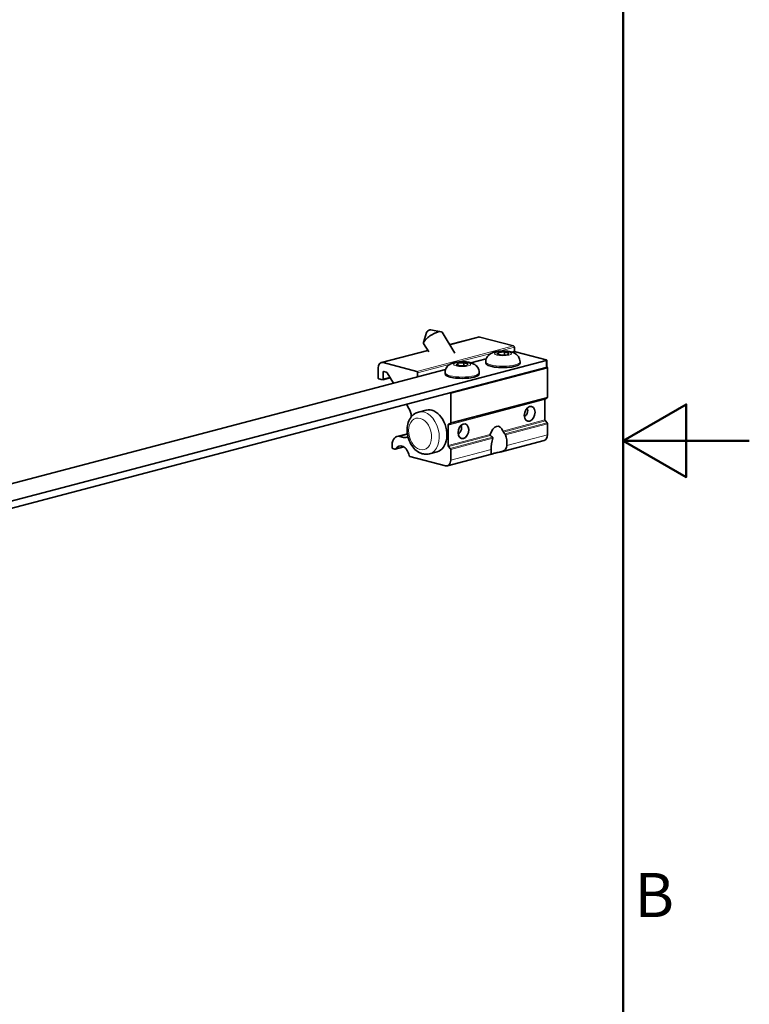
# Model space of a CAD drawing. Units: millimetres. Extents: x 0 to 1470, y 0 to 1040.
# Drawn here: x 1267 to 1470, y 363 to 637 of the extents above; entities that cross this region are included whole.
import ezdxf

# ---------------------------------------------------------------- set-up
doc = ezdxf.new("R2010")
doc.units = ezdxf.units.MM
doc.header["$LTSCALE"] = 3.5
for name, color, linetype, lineweight in [('Arêtes tangentes visibles(ISO)', 7, 'Continuous', 18), ('Arêtes visibles(ISO)', 7, 'Continuous', 35), ('Cadre_0', 7, 'Continuous', 50), ('Cadre_2', 7, 'Continuous', 50)]:
    doc.layers.add(name, color=color, linetype=linetype, lineweight=lineweight)
doc.styles.add('Cadre_1', font='arial.ttf')

# ---------------------------------------------------------------- blocks, each defined once
blk = doc.blocks.new('Cadres Cadre par défaut')
at = {"layer": 'Cadre_0', "flags": 128}
for points in [[(10, 10), (10, 287), (410, 287), (410, 10), (10, 10)], [(420, 148.5), (410, 148.5), (415, 151.387), (415, 145.613), (410, 148.5)]]:
    blk.add_lwpolyline(points, dxfattribs=at)
at = {"layer": 'Cadre_2', "insert": (410.894, 109.625), "char_height": 3.5, "attachment_point": 7, "style": 'Cadre_1'}
blk.add_mtext('B', dxfattribs=at)

msp = doc.modelspace()

# ---------------------------------------------------------------- linework, layer by layer
at = {"layer": 'Arêtes tangentes visibles(ISO)'}
for p, q in [((1386.8979, 546.3253), (1395.2537, 548.5251)), ((1368.3836, 541.4509), (1380.8364, 544.7294)), ((1404.5875, 546.0678), (1377.7174, 538.9936)), ((1389.3262, 541.6488), (1398.3223, 544.0172)), ((1400.6399, 544.6274), (1404.7996, 545.7225)), ((1413.6384, 542.0516), (1413.6384, 540.1222)), ((1368.3836, 538.7497), (1368.9332, 538.8944)), ((1377.9295, 538.6483), (1387.0086, 541.0386)), ((1387.1219, 532.8517), (1413.992, 539.9259)), ((1370.2239, 537.4013), (1368.3836, 536.9167)), ((1386.4148, 524.0918), (1413.2849, 531.166)), ((1413.3909, 531.3887), (1386.5209, 524.3145)), ((1387.0159, 524.5741), (1413.8859, 531.6483)), ((1413.992, 531.871), (1387.1219, 524.7968)), ((1413.2849, 525.5189), (1401.6301, 522.4505)), ((1401.7743, 522.182), (1413.3909, 525.2403)), ((1413.8859, 524.7201), (1402.1604, 521.6331)), ((1402.3092, 521.3658), (1413.992, 524.4416)), ((1372.9798, 520.9465), (1375.1179, 521.5094)), ((1374.0404, 520.6672), (1375.223, 520.9786)), ((1398.0696, 521.5131), (1386.4148, 518.4447)), ((1386.5209, 518.1661), (1398.1375, 521.2245)), ((1398.7413, 520.733), (1387.0159, 517.6459)), ((1387.1219, 517.3674), (1398.8047, 520.4432)), ((1402.7338, 518.4392), (1413.992, 521.4032)), ((1374.0097, 518.0969), (1371.811, 517.5181)), ((1387.1219, 514.329), (1398.3801, 517.293))]:
    msp.add_line(p, q, dxfattribs=at)
for centre, major_axis, ratio in [((1401.6176, 543.96), (2.38, 0), 0.26327351), ((1390.3039, 540.9814), (2.38, 0), 0.26327351), ((1378.6366, 521.6406), (-1.1457, 4.3517), 0.68216093)]:
    msp.add_ellipse(centre, major_axis=major_axis, ratio=ratio, dxfattribs=at)
for centre, major_axis, ratio in [((1401.6176, 541.6736), (-4.75, 0), 0.26327351), ((1390.3039, 538.695), (-4.75, 0), 0.26327351), ((1379.6973, 521.9198), (1.5276, -5.8023), 0.68216093)]:
    msp.add_ellipse(centre, major_axis=major_axis, ratio=ratio, start_param=0, end_param=3.14159265, dxfattribs=at)
at = {"layer": 'Arêtes visibles(ISO)'}
for p, q in [((1380.3951, 549.8164), (1379.5894, 547.0416)), ((1381.6102, 550.5629), (1384.4496, 550.0277)), ((1384.7198, 549.8704), (1388.2852, 544.0673)), ((1379.6076, 546.7294), (1381.0304, 544.4137)), ((1394.7445, 548.5298), (1386.8246, 546.4447)), ((1395.2537, 548.5251), (1404.5875, 546.0678)), ((1380.7631, 544.8488), (1367.8744, 541.4556)), ((1399.9446, 543.842), (1400.3929, 544.2824)), ((1400.3929, 544.2824), (1402.0659, 544.4004)), ((1400.3929, 543.7239), (1400.3929, 544.2824)), ((1402.0659, 544.4004), (1403.2906, 544.078)), ((1402.0659, 543.5828), (1402.0659, 544.4004)), ((1403.2906, 544.078), (1402.8424, 543.6375)), ((1404.051, 544.3677), (1404.446, 544.4718)), ((1404.7996, 545.7225), (1404.7996, 544.5103)), ((1413.6384, 542.2378), (1405.1531, 544.4718)), ((1413.6384, 542.0516), (1263.0247, 502.399)), ((1377.7174, 538.9936), (1368.3836, 541.4509)), ((1388.6309, 540.8634), (1389.0792, 541.3038)), ((1389.0792, 541.3038), (1390.7522, 541.4218)), ((1389.0792, 540.7453), (1389.0792, 541.3038)), ((1390.7522, 541.4218), (1391.9769, 541.0994)), ((1390.7522, 540.6042), (1390.7522, 541.4218)), ((1392.7373, 541.3891), (1397.0108, 542.5143)), ((1396.8676, 541.6736), (1396.8676, 541.307)), ((1401.1693, 543.5195), (1399.9446, 543.842)), ((1402.8424, 543.6375), (1401.1693, 543.5195)), ((1406.3676, 541.6736), (1406.3676, 541.307)), ((1413.7849, 540.2153), (1413.7849, 542.1447)), ((1240.0437, 494.4193), (1413.6384, 540.1222)), ((1263.0247, 507.2393), (1385.6971, 539.5357)), ((1366.9694, 539.8938), (1366.9694, 537.2891)), ((1368.3836, 536.9167), (1368.3836, 538.7497)), ((1368.5957, 538.9833), (1369.2321, 538.8157)), ((1369.4821, 538.6086), (1371.2495, 535.732)), ((1377.9295, 537.4907), (1377.9295, 538.6483)), ((1385.5539, 538.695), (1385.5539, 538.3284)), ((1389.8556, 540.5409), (1388.6309, 540.8634)), ((1391.5287, 540.6589), (1389.8556, 540.5409)), ((1391.9769, 541.0994), (1391.5287, 540.6589)), ((1395.0539, 538.695), (1395.0539, 538.3284)), ((1413.992, 539.9259), (1413.992, 531.871)), ((1367.1815, 536.9438), (1368.1715, 536.6832)), ((1368.2478, 536.6825), (1370.3289, 537.2304)), ((1387.1219, 524.7968), (1387.1219, 532.8517)), ((1413.2849, 531.166), (1413.2849, 525.5189)), ((1413.8859, 531.6483), (1413.3909, 531.3887)), ((1374.8297, 529.9049), (1375.5404, 528.7481)), ((1378.1697, 527.7221), (1380.291, 528.2806)), ((1376.1618, 526.5381), (1376.1618, 526.3848)), ((1413.3909, 525.2403), (1413.8859, 524.7201)), ((1386.4148, 518.4447), (1386.4148, 524.0918)), ((1386.5209, 524.3145), (1387.0159, 524.5741)), ((1413.992, 524.4416), (1413.992, 521.4032)), ((1375.0878, 521.7095), (1372.216, 520.9534)), ((1374.0404, 520.6672), (1372.9798, 520.9465)), ((1413.087, 519.8415), (1400.8579, 516.6219)), ((1370.8585, 518.6108), (1370.8585, 517.9355)), ((1371.0706, 517.5902), (1371.6376, 517.4409)), ((1371.714, 517.4402), (1374.0709, 518.0608)), ((1381.2249, 516.1175), (1383.3462, 516.676)), ((1387.0159, 517.6459), (1386.5209, 518.1661)), ((1387.1219, 514.329), (1387.1219, 517.3674)), ((1375.7905, 515.3829), (1385.7077, 512.7719)), ((1398.446, 515.9869), (1386.2169, 512.7673))]:
    msp.add_line(p, q, dxfattribs=at)
for centre, major_axis, ratio, start_param, end_param in [((1382.1637, 548.2999), (-2.5561, -1.5705), 0.29619813, 3.14159265, 6.28318531), ((1381.0387, 550.1309), (0.639, 0.3926), 0.29619813, 0.31531297, 2.82627968), ((1395.2537, 546.5957), (-0.5092, 1.9341), 0.68216093, 5.91485766, 6.28318531), ((1404.7996, 544.3787), (0.5, 0), 0.26327351, 0.78539816, 2.35619449), ((1404.5875, 545.7784), (-0.0764, 0.2901), 0.68216093, 4.34406133, 5.91485766), ((1368.3836, 539.5215), (-0.5092, 1.9341), 0.68216093, 5.91485766, 7.48565398), ((1401.6176, 541.307), (4.75, 0), 0.26327351, 3.14159265, 6.28318531), ((1413.2849, 542.1447), (0.5, 0), 0.26327351, 5.49778714, 7.06858347), ((1368.5957, 538.6939), (-0.0764, 0.2901), 0.68216093, 5.91485766, 7.48565398), ((1369.2321, 538.3334), (-0.1273, 0.4835), 0.68216093, 5.12945949, 5.91485766), ((1377.7174, 538.7042), (-0.0764, 0.2901), 0.68216093, 4.34406133, 5.91485766), ((1413.2849, 540.2153), (0.5, 0), 0.26327351, 5.49778714, 6.28318531), ((1413.7799, 539.9817), (-0.0764, 0.2901), 0.68216093, 4.34406133, 5.89116617), ((1367.1815, 537.2332), (0.0764, -0.2901), 0.68216093, 4.34406133, 5.91485766), ((1368.1715, 536.9726), (0.0764, -0.2901), 0.68216093, 5.91485766, 7.48565398), ((1390.3039, 538.3284), (4.75, 0), 0.26327351, 3.14159265, 6.28318531), ((1386.9098, 532.9075), (0.0764, -0.2901), 0.68216093, 1.20246868, 2.18080557), ((1413.497, 531.1101), (-0.0764, 0.2901), 0.68216093, 0.15527113, 1.20246868), ((1413.7799, 531.9268), (0.0764, -0.2901), 0.68216093, 0.15527113, 1.20246868), ((1374.0404, 527.0966), (0.7638, -2.9011), 0.68216093, 1.20246868, 1.98786684), ((1381.8186, 522.4783), (-1.5276, 5.8023), 0.68216093, 3.14159265, 6.28318531), ((1408.6887, 529.5525), (0.9293, -3.5297), 0.68216093, 5.46294437, 5.53402113), ((1413.497, 525.463), (-0.0764, 0.2901), 0.68216093, 1.20246868, 2.24966623), ((1386.627, 524.0359), (-0.0764, 0.2901), 0.68216093, 0.15527113, 1.20246868), ((1386.9098, 524.8527), (0.0764, -0.2901), 0.68216093, 0.15527113, 1.20246868), ((1399.8498, 519.5141), (-0.3985, -4.2638), 0.50553043, 2.37662451, 4.27222031), ((1395.86, 526.0079), (-7.5254, 7.6042), 0.18461434, 3.93010916, 4.01392), ((1413.7799, 524.4974), (-0.0764, 0.2901), 0.68216093, 4.34406133, 5.39125888), ((1372.9798, 518.0523), (-0.7638, 2.9011), 0.68216093, 5.91485766, 7.48565398), ((1374.0404, 523.5614), (0.7638, -2.9011), 0.68216093, 5.91485766, 6.52173324), ((1395.86, 526.0079), (-7.5254, 7.6042), 0.18461434, 2.05730146, 2.1411123), ((1400.557, 518.3632), (-0.3985, -4.2638), 0.50553043, 4.25063836, 5.01301295), ((1400.557, 518.3632), (-0.3985, -4.2638), 0.50553043, 1.63583188, 2.39820646), ((1412.5778, 521.7755), (0.5092, -1.9341), 0.68216093, 0, 1.20246868), ((1371.0706, 517.8796), (0.0764, -0.2901), 0.68216093, 4.34406133, 5.91485766), ((1371.6376, 517.7304), (0.0764, -0.2901), 0.68216093, 5.91485766, 6.87212358), ((1373.5455, 515.3951), (-0.7638, 2.9011), 0.68216093, 4.62028796, 6.87212358), ((1386.627, 518.3889), (0.0764, -0.2901), 0.68216093, 4.34406133, 5.39125888), ((1386.9098, 517.4232), (0.0764, -0.2901), 0.68216093, 1.20246868, 2.24966623), ((1375.7905, 515.6723), (0.0764, -0.2901), 0.68216093, 4.62028796, 5.91485766), ((1385.7077, 514.7014), (0.5092, -1.9341), 0.68216093, 5.91485766, 7.48565398)]:
    msp.add_ellipse(centre, major_axis=major_axis, ratio=ratio, start_param=start_param, end_param=end_param, dxfattribs=at)
for centre in [(1409.0422, 527.2255), (1390.6575, 522.3852)]:
    msp.add_ellipse(centre, major_axis=(-0.5347, -2.0308), ratio=0.68216093, dxfattribs=at)
for points, knots in [([(1396.8676, 541.6736), (1396.8676, 541.9516), (1396.9159, 542.2278), (1397.0834, 542.7358), (1397.2058, 542.9604), (1397.4957, 543.376), (1397.6649, 543.5434), (1398.0518, 543.8688), (1398.2578, 543.9881), (1398.8169, 544.2684), (1399.1371, 544.3636), (1399.9817, 544.5659), (1400.5126, 544.6294), (1401.4618, 544.6763), (1401.8675, 544.6747), (1402.667, 544.6284), (1403.0591, 544.5842), (1403.9065, 544.4246), (1404.34, 544.3249), (1405.0448, 543.9468), (1405.2286, 543.8333), (1405.5451, 543.5631), (1405.6653, 543.4459), (1405.9666, 543.0745), (1406.1518, 542.773), (1406.3296, 542.1683), (1406.3676, 541.9215), (1406.3676, 541.6736)], [3.92699082, 3.92699082, 3.92699082, 3.92699082, 4.0136005, 4.0136005, 4.10857654, 4.10857654, 4.23041617, 4.23041617, 4.41045308, 4.41045308, 4.75963287, 4.75963287, 5.31245445, 5.31245445, 5.71436244, 5.71436244, 6.11859513, 6.11859513, 6.61239972, 6.61239972, 6.76948925, 6.76948925, 6.85820822, 6.85820822, 6.99134895, 6.99134895, 7.06858347, 7.06858347, 7.06858347, 7.06858347]), ([(1385.5539, 538.695), (1385.5539, 538.973), (1385.6022, 539.2492), (1385.7697, 539.7572), (1385.8921, 539.9818), (1386.182, 540.3974), (1386.3512, 540.5648), (1386.7381, 540.8902), (1386.9441, 541.0095), (1387.5032, 541.2898), (1387.8234, 541.385), (1388.668, 541.5873), (1389.1988, 541.6508), (1390.1481, 541.6977), (1390.5538, 541.6961), (1391.3533, 541.6498), (1391.7454, 541.6056), (1392.5928, 541.446), (1393.0263, 541.3463), (1393.7311, 540.9682), (1393.9149, 540.8547), (1394.2314, 540.5845), (1394.3516, 540.4673), (1394.6529, 540.0959), (1394.8381, 539.7944), (1395.0159, 539.1897), (1395.0539, 538.9429), (1395.0539, 538.695)], [3.92699082, 3.92699082, 3.92699082, 3.92699082, 4.0136005, 4.0136005, 4.10857654, 4.10857654, 4.23041617, 4.23041617, 4.41045308, 4.41045308, 4.75963287, 4.75963287, 5.31245445, 5.31245445, 5.71436244, 5.71436244, 6.11859513, 6.11859513, 6.61239972, 6.61239972, 6.76948925, 6.76948925, 6.85820822, 6.85820822, 6.99134895, 6.99134895, 7.06858347, 7.06858347, 7.06858347, 7.06858347]), ([(1381.2249, 516.1175), (1380.7878, 516.0025), (1380.3296, 515.9721), (1379.4098, 516.0744), (1378.9507, 516.2157), (1378.0392, 516.6598), (1377.5956, 516.9817), (1376.765, 517.7831), (1376.3877, 518.2761), (1375.7535, 519.3693), (1375.5, 519.9723), (1375.1433, 521.2232), (1375.0402, 521.8709), (1374.9984, 523.1562), (1375.0594, 523.7938), (1375.3581, 524.9936), (1375.5929, 525.5581), (1376.2251, 526.5128), (1376.6076, 526.9145), (1377.3997, 527.4461), (1377.7753, 527.6183), (1378.1697, 527.7221)], [4.34406133, 4.34406133, 4.34406133, 4.34406133, 4.60142668, 4.60142668, 4.8750518, 4.8750518, 5.187368, 5.187368, 5.53181724, 5.53181724, 5.88505851, 5.88505851, 6.23839, 6.23839, 6.59182045, 6.59182045, 6.93890246, 6.93890246, 7.25343548, 7.25343548, 7.48565398, 7.48565398, 7.48565398, 7.48565398]), ([(1407.5907, 526.4151), (1407.6839, 526.492), (1407.7726, 526.5739), (1408.0402, 526.8535), (1408.2132, 527.0916), (1408.4496, 527.6075), (1408.5119, 527.886), (1408.5119, 528.3832), (1408.4608, 528.6269), (1408.3635, 528.8487)], [0.127848534, 0.127848534, 0.127848534, 0.127848534, 0.16315087, 0.16315087, 0.244297141, 0.244297141, 0.325443412, 0.325443412, 0.398903851, 0.398903851, 0.398903851, 0.398903851]), ([(1389.2059, 521.5748), (1389.2991, 521.6518), (1389.3879, 521.7337), (1389.6554, 522.0133), (1389.8285, 522.2513), (1390.0648, 522.7673), (1390.1271, 523.0458), (1390.1271, 523.543), (1390.0761, 523.7866), (1389.9787, 524.0085)], [0.778735358, 0.778735358, 0.778735358, 0.778735358, 0.814037694, 0.814037694, 0.895183965, 0.895183965, 0.976330236, 0.976330236, 1.049790675, 1.049790675, 1.049790675, 1.049790675]), ([(1401.6301, 522.4505), (1401.6427, 522.4198), (1401.6588, 522.3836), (1401.6951, 522.3101), (1401.7155, 522.273), (1401.748, 522.22), (1401.7614, 522.1998), (1401.7743, 522.182)], [0.08224282, 0.08224282, 0.08224282, 0.08224282, 0.0941019014, 0.0941019014, 0.1059609829, 0.1059609829, 0.1136354787, 0.1136354787, 0.1136354787, 0.1136354787]), ([(1398.1375, 521.2245), (1398.1181, 521.2406), (1398.1015, 521.26), (1398.069, 521.313), (1398.0564, 521.3522), (1398.0504, 521.4336), (1398.057, 521.4758), (1398.0696, 521.5131)], [0.0982071415, 0.0982071415, 0.0982071415, 0.0982071415, 0.1058816373, 0.1058816373, 0.1177407188, 0.1177407188, 0.1295998002, 0.1295998002, 0.1295998002, 0.1295998002]), ([(1398.8047, 520.4432), (1398.818, 520.4807), (1398.826, 520.523), (1398.8226, 520.6049), (1398.8111, 520.6444), (1398.7911, 520.6769), (1398.7782, 520.6979), (1398.7613, 520.717), (1398.7413, 520.733)], [-0.0239670419, -0.0239670419, -0.0239670419, -0.0239670419, -0.0119835209, -0.0119835209, 0, 0, 0, 0.0077185589, 0.0077185589, 0.0077185589, 0.0077185589]), ([(1402.1604, 521.6331), (1402.1727, 521.6152), (1402.1857, 521.595), (1402.1986, 521.574), (1402.2185, 521.5415), (1402.2398, 521.5045), (1402.2785, 521.432), (1402.2959, 521.3963), (1402.3092, 521.3658)], [-0.0077185589, -0.0077185589, -0.0077185589, -0.0077185589, 0, 0, 0, 0.0119835209, 0.0119835209, 0.0239670419, 0.0239670419, 0.0239670419, 0.0239670419]), ([(1401.9381, 517.0835), (1401.818, 517.0014), (1401.6906, 516.931), (1401.1869, 516.6934), (1400.7504, 516.585), (1399.9206, 516.4259), (1399.5298, 516.3675), (1398.9355, 516.211), (1398.7192, 516.1096), (1398.4442, 515.9779), (1398.3799, 515.9544), (1398.3501, 516.0515), (1398.3468, 516.0875), (1398.3474, 516.1382)], [1.518480994, 1.518480994, 1.518480994, 1.518480994, 1.559811359, 1.559811359, 1.685881195, 1.685881195, 1.81195103, 1.81195103, 1.938020866, 1.938020866, 2.064090702, 2.064090702, 2.105421067, 2.105421067, 2.105421067, 2.105421067]), ([(1398.3474, 516.1382), (1398.3476, 516.1631), (1398.3488, 516.1916), (1398.3562, 516.3205), (1398.3681, 516.4518), (1398.387, 516.7669), (1398.3942, 517.0045), (1398.3829, 517.2456), (1398.3816, 517.2692), (1398.3801, 517.293)], [2.105421067, 2.105421067, 2.105421067, 2.105421067, 2.125767311, 2.125767311, 2.187443921, 2.187443921, 2.257388144, 2.257388144, 2.264879649, 2.264879649, 2.264879649, 2.264879649]), ([(1402.7338, 518.4392), (1402.7323, 518.4146), (1402.7304, 518.3901), (1402.7054, 518.1395), (1402.6256, 517.8828), (1402.4147, 517.5171), (1402.2752, 517.3523), (1402.0547, 517.1673), (1401.9973, 517.124), (1401.9381, 517.0835)], [1.359022412, 1.359022412, 1.359022412, 1.359022412, 1.366513917, 1.366513917, 1.43645814, 1.43645814, 1.498134749, 1.498134749, 1.518480994, 1.518480994, 1.518480994, 1.518480994])]:
    msp.add_open_spline(points, degree=3, knots=knots, dxfattribs=at)

# ---------------------------------------------------------------- block references
at = {"xscale": 3.5, "yscale": 3.5, "zscale": 3.5}
msp.add_blockref('Cadres Cadre par défaut', (0, 0), dxfattribs=at)

doc.saveas('drawing.dxf')
